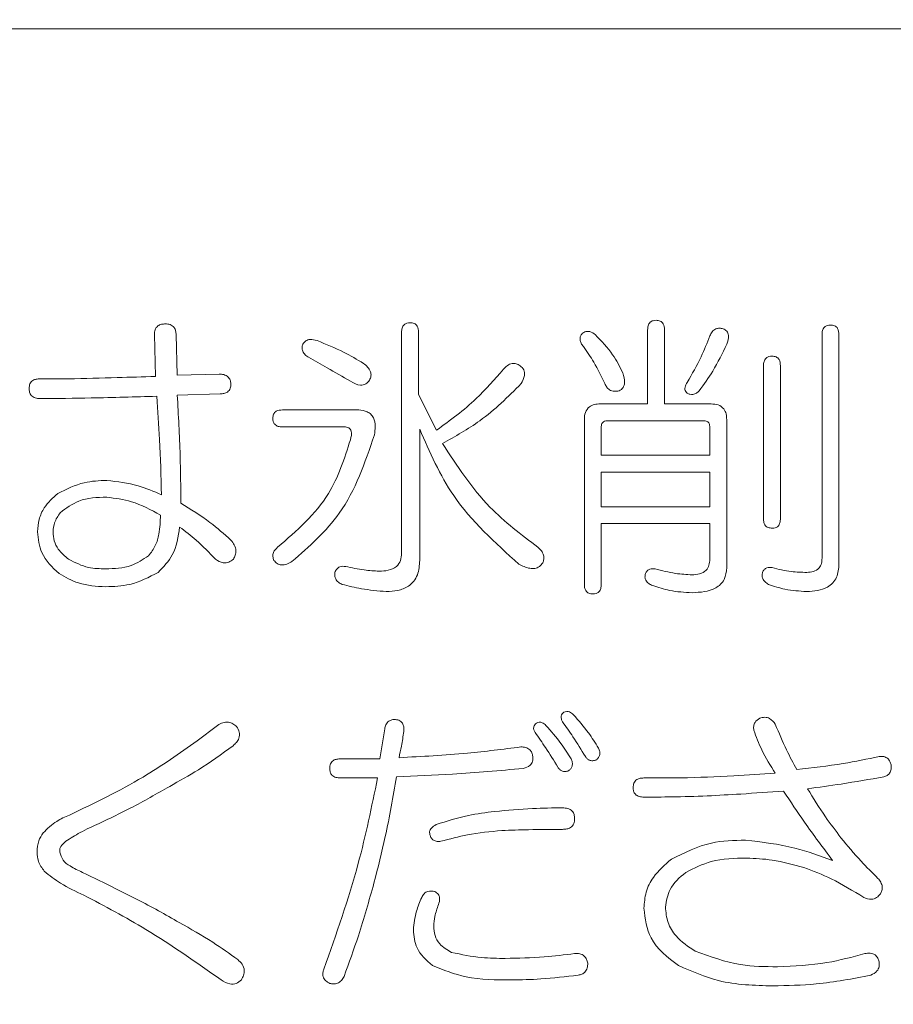
# Model space of a CAD drawing. Units: millimetres. Extents: x 6 to 589, y 9 to 411.
# Drawn here: x 181 to 183, y 172 to 174 of the extents above; entities that cross this region are included whole.
import ezdxf

# ---------------------------------------------------------------- set-up
doc = ezdxf.new("R2010")
doc.units = ezdxf.units.MM
doc.layers.add('SLD-0', color=179, linetype='Continuous')
doc.styles.add('SLDTEXTSTYLE0', font='TXT', dxfattribs={"width": 0.7, "bigfont": 'bigfont'})
doc.dimstyles.new('SLDDIMSTYLE2', dxfattribs={"dimtxt": 3.5, "dimasz": 4, "dimexe": 0, "dimexo": 0.0625, "dimgap": 0.875, "dimtad": 3, "dimlfac": 5, "dimrnd": 1e-09, "dimzin": 12, "dimdsep": 46, "dimtxsty": 'SLDTEXTSTYLE0', "dimblk1": 'OPEN30', "dimblk2": 'OPEN30', "dimsah": 1, "dimcen": 0.09, "dimadec": 0, "dimazin": 3, "dimtfac": 1, "dimtofl": 0, "dimtmove": 0, "dimatfit": 3, "dimldrblk": 'OPEN30', "dimfxl": 1, "dimfrac": 2, "dimtolj": 1, "dimtzin": 12, "dimarcsym": 0})

# ---------------------------------------------------------------- blocks, each defined once
blk = doc.blocks.new('_OPEN30')
at = {"color": 0, "linetype": 'ByBlock', "lineweight": -2}
for p, q in [((-1, 0.267949), (0, 0)), ((0, 0), (-1, -0.267949)), ((0, 0), (-1, 0))]:
    blk.add_line(p, q, dxfattribs=at)
blk = doc.blocks.new('_D_4')
at = {"layer": 'SLD-0'}
for p, q in [((223.4148, 188.4383), (223.4148, 89.6648)), ((152.3148, 109.0277), (152.3148, 89.6648)), ((223.4148, 90.6648), (152.3148, 90.6648))]:
    blk.add_line(p, q, dxfattribs=at)
at = {"layer": 'SLD-0', "xscale": 4, "yscale": 4, "rotation": 180}
blk.add_blockref('_OPEN30', (152.3148, 90.6648, 14.2463), dxfattribs=at)
at = {"layer": 'SLD-0', "xscale": 4, "yscale": 4}
blk.add_blockref('_OPEN30', (223.4148, 90.6648, 14.2463), dxfattribs=at)
at = {"layer": 'SLD-0', "insert": (185.4827, 95.1766), "char_height": 3.5, "attachment_point": 1, "style": 'SLDTEXTSTYLE0'}
blk.add_mtext('355', dxfattribs=at)

msp = doc.modelspace()

# ---------------------------------------------------------------- linework, layer by layer
at = {"color": 7, "linetype": 'Continuous', "lineweight": 15}
for p, q in [((194.1748, 173.9283), (175.0548, 173.9283)), ((180.9111, 173.1527), (180.9084, 173.246)), ((180.9569, 173.246), (180.9595, 173.1554)), ((181.4599, 172.7584), (181.4599, 173.2513)), ((181.4977, 173.2513), (181.4977, 173.1128)), ((182.0088, 173.0915), (182.0088, 173.2566)), ((182.0466, 173.2566), (182.0466, 173.0915)), ((182.3978, 172.7477), (182.3978, 173.246)), ((182.4356, 173.246), (182.4356, 172.7344)), ((182.2672, 172.8357), (182.2672, 173.1767)), ((182.305, 173.1767), (182.305, 172.8357)), ((180.9595, 173.1554), (181.0528, 173.1581)), ((180.6531, 173.1474), (180.7171, 173.1474)), ((181.0555, 173.114), (180.9595, 173.1113)), ((181.4977, 173.1128), (181.5377, 173.0328)), ((181.9027, 173.0915), (182.0088, 173.0915)), ((182.0466, 173.0915), (182.1505, 173.0915)), ((181.194, 173.0781), (181.3645, 173.0781)), ((181.8676, 172.6891), (181.8676, 173.0568)), ((182.1345, 173.0537), (181.9187, 173.0537)), ((182.1851, 173.0568), (182.1851, 172.7264)), ((181.3325, 173.0403), (181.194, 173.0403)), ((181.5004, 173.0355), (181.5004, 172.7424)), ((181.9054, 173.0408), (181.9054, 172.9769)), ((182.1474, 172.9769), (182.1474, 173.0408)), ((181.9054, 172.9769), (182.1474, 172.9769)), ((182.1474, 172.9391), (181.9054, 172.9391)), ((181.9054, 172.9391), (181.9054, 172.8623)), ((182.1474, 172.8623), (182.1474, 172.9391)), ((181.9054, 172.8623), (182.1474, 172.8623)), ((182.1474, 172.8245), (181.9054, 172.8245)), ((181.9054, 172.8245), (181.9054, 172.6891)), ((182.1474, 172.7451), (182.1474, 172.8245)), ((181.0039, 172.3399), (181.0492, 172.3746)), ((181.4116, 172.3), (181.4222, 172.3666)), ((181.3237, 172.3), (181.4116, 172.3)), ((181.4063, 172.2573), (181.3237, 172.2573)), ((182.0004, 172.2573), (182.083, 172.2573))]:
    msp.add_line(p, q, dxfattribs=at)
for points, knots in [([(180.9084, 173.246), (180.9087, 173.2497), (180.9091, 173.257), (180.9153, 173.2659), (180.9243, 173.2695), (180.93, 173.2698), (180.9329, 173.27)], [0, 0, 0, 0, 0.28065, 0.558637, 0.778879, 1, 1, 1, 1]), ([(180.9329, 173.27), (180.9365, 173.2698), (180.9438, 173.2694), (180.9527, 173.2633), (180.9565, 173.2545), (180.9567, 173.2488), (180.9569, 173.246)], [0, 0, 0, 0, 0.280778, 0.558976, 0.778987, 1, 1, 1, 1]), ([(181.4599, 173.2513), (181.4601, 173.2544), (181.4603, 173.2605), (181.4647, 173.2683), (181.4718, 173.2723), (181.4767, 173.2725), (181.4791, 173.2726)], [0, 0, 0, 0, 0.281019, 0.559578, 0.779161, 1, 1, 1, 1]), ([(181.4791, 173.2726), (181.4822, 173.2724), (181.4883, 173.2721), (181.4969, 173.2642), (181.4974, 173.2562), (181.4977, 173.2513)], [0, 0, 0, 0, 0.281258, 0.560117, 1, 1, 1, 1]), ([(182.0088, 173.2566), (182.0089, 173.2597), (182.0092, 173.2658), (182.0135, 173.2737), (182.0207, 173.2776), (182.0255, 173.2779), (182.0279, 173.278)], [0, 0, 0, 0, 0.281019, 0.559578, 0.779161, 1, 1, 1, 1]), ([(182.0279, 173.278), (182.031, 173.2778), (182.0371, 173.2774), (182.0458, 173.2695), (182.0463, 173.2615), (182.0466, 173.2566)], [0, 0, 0, 0, 0.281258, 0.560117, 1, 1, 1, 1]), ([(182.3978, 173.246), (182.3979, 173.2491), (182.3982, 173.2552), (182.4025, 173.263), (182.4097, 173.267), (182.4145, 173.2672), (182.4169, 173.2673)], [0, 0, 0, 0, 0.281019, 0.559578, 0.779161, 1, 1, 1, 1]), ([(182.4169, 173.2673), (182.42, 173.2671), (182.4261, 173.2668), (182.4348, 173.2588), (182.4353, 173.2509), (182.4356, 173.246)], [0, 0, 0, 0, 0.281258, 0.560117, 1, 1, 1, 1]), ([(181.8654, 173.2193), (181.8636, 173.2218), (181.86, 173.2266), (181.8575, 173.2348), (181.8587, 173.2428), (181.8614, 173.2467), (181.8628, 173.2487)], [0, 0, 0, 0, 0.280185, 0.559876, 0.779465, 1, 1, 1, 1]), ([(181.8628, 173.2487), (181.8653, 173.2503), (181.8704, 173.2537), (181.8818, 173.2534), (181.8882, 173.2488), (181.8921, 173.246)], [0, 0, 0, 0, 0.280097, 0.560833, 1, 1, 1, 1]), ([(181.8921, 173.246), (181.9059, 173.2317), (181.9305, 173.2063), (181.9464, 173.1746), (181.9533, 173.1607)], [0, 0, 0, 0, 0.559855, 1, 1, 1, 1]), ([(182.0972, 173.1394), (182.1079, 173.1582), (182.1271, 173.1918), (182.1415, 173.2276), (182.1478, 173.2433)], [0, 0, 0, 0, 0.559928, 1, 1, 1, 1]), ([(182.1478, 173.2433), (182.1493, 173.2465), (182.1521, 173.2529), (182.16, 173.2594), (182.1691, 173.2608), (182.1745, 173.2598), (182.1772, 173.2593)], [0, 0, 0, 0, 0.280311, 0.559228, 0.779273, 1, 1, 1, 1]), ([(182.1772, 173.2593), (182.1801, 173.2577), (182.1846, 173.2552), (182.188, 173.2492), (182.1902, 173.2393), (182.1874, 173.2312), (182.1851, 173.2247)], [0, 0, 0, 0, 0.249418, 0.375082, 0.500721, 1, 1, 1, 1]), ([(181.2526, 173.1954), (181.2498, 173.1972), (181.2443, 173.2007), (181.2391, 173.2086), (181.2376, 173.2171), (181.2387, 173.2221), (181.2393, 173.2247)], [0, 0, 0, 0, 0.280548, 0.559399, 0.779543, 1, 1, 1, 1]), ([(181.2393, 173.2247), (181.2414, 173.2273), (181.2457, 173.2326), (181.2577, 173.2367), (181.2661, 173.2342), (181.2713, 173.2327)], [0, 0, 0, 0, 0.280377, 0.560264, 1, 1, 1, 1]), ([(181.2713, 173.2327), (181.2913, 173.2245), (181.3271, 173.21), (181.3605, 173.1906), (181.3752, 173.182)], [0, 0, 0, 0, 0.559954, 1, 1, 1, 1]), ([(182.1851, 173.2247), (182.1754, 173.2043), (182.1579, 173.1678), (182.1343, 173.1351), (182.1239, 173.1208)], [0, 0, 0, 0, 0.56004, 1, 1, 1, 1]), ([(181.9134, 173.1367), (181.9056, 173.1529), (181.8918, 173.1817), (181.8735, 173.2078), (181.8654, 173.2193)], [0, 0, 0, 0, 0.559947, 1, 1, 1, 1]), ([(181.3459, 173.1421), (181.3285, 173.1521), (181.2975, 173.17), (181.2663, 173.1876), (181.2526, 173.1954)], [0, 0, 0, 0, 0.56, 1, 1, 1, 1]), ([(181.3752, 173.182), (181.3783, 173.1794), (181.3846, 173.1742), (181.3909, 173.1645), (181.3925, 173.1536), (181.3898, 173.1477), (181.3885, 173.1447)], [0, 0, 0, 0, 0.281107, 0.56113, 0.780378, 1, 1, 1, 1]), ([(181.6869, 173.1687), (181.6897, 173.1716), (181.6952, 173.1773), (181.7055, 173.1823), (181.7162, 173.1817), (181.7215, 173.1784), (181.7242, 173.1767)], [0, 0, 0, 0, 0.280668, 0.559905, 0.779432, 1, 1, 1, 1]), ([(181.7242, 173.1767), (181.7274, 173.1739), (181.7338, 173.1682), (181.7351, 173.1521), (181.73, 173.1426), (181.7269, 173.1367)], [0, 0, 0, 0, 0.279591, 0.558931, 1, 1, 1, 1]), ([(182.2672, 173.1767), (182.2674, 173.1798), (182.2676, 173.1859), (182.272, 173.1937), (182.2791, 173.1977), (182.284, 173.1979), (182.2864, 173.198)], [0, 0, 0, 0, 0.281019, 0.559578, 0.779161, 1, 1, 1, 1]), ([(182.2864, 173.198), (182.2895, 173.1978), (182.2956, 173.1975), (182.3042, 173.1896), (182.3047, 173.1816), (182.305, 173.1767)], [0, 0, 0, 0, 0.281258, 0.560117, 1, 1, 1, 1]), ([(181.0528, 173.1581), (181.0564, 173.1579), (181.0635, 173.1576), (181.0726, 173.1528), (181.0779, 173.145), (181.0789, 173.1395), (181.0794, 173.1367)], [0, 0, 0, 0, 0.280617, 0.559547, 0.77947, 1, 1, 1, 1]), ([(181.5377, 173.0328), (181.5684, 173.0552), (181.6232, 173.095), (181.6674, 173.1462), (181.6869, 173.1687)], [0, 0, 0, 0, 0.560083, 1, 1, 1, 1]), ([(181.9533, 173.1607), (181.9555, 173.1534), (181.9588, 173.1424), (181.9555, 173.1291), (181.9504, 173.1233), (181.947, 173.1216), (181.9454, 173.1208)], [0, 0, 0, 0, 0.500134, 0.748934, 0.87454, 1, 1, 1, 1]), ([(180.6292, 173.1261), (180.6294, 173.1296), (180.6298, 173.1365), (180.6366, 173.1442), (180.645, 173.1471), (180.6504, 173.1473), (180.6531, 173.1474)], [0, 0, 0, 0, 0.280427, 0.558373, 0.778906, 1, 1, 1, 1]), ([(180.7171, 173.1474), (180.7533, 173.1483), (180.818, 173.1499), (180.8826, 173.1519), (180.9111, 173.1527)], [0, 0, 0, 0, 0.56, 1, 1, 1, 1]), ([(181.0794, 173.1367), (181.0792, 173.1332), (181.0788, 173.1261), (181.0725, 173.1177), (181.0638, 173.1143), (181.0582, 173.1141), (181.0555, 173.114)], [0, 0, 0, 0, 0.280688, 0.558789, 0.778842, 1, 1, 1, 1]), ([(181.3885, 173.1447), (181.386, 173.1415), (181.3822, 173.1365), (181.3745, 173.1336), (181.3622, 173.1327), (181.3531, 173.1379), (181.3459, 173.1421)], [0, 0, 0, 0, 0.249652, 0.375341, 0.501099, 1, 1, 1, 1]), ([(181.7269, 173.1367), (181.6974, 173.1075), (181.6446, 173.0551), (181.5797, 173.0193), (181.551, 173.0035)], [0, 0, 0, 0, 0.559337, 1, 1, 1, 1]), ([(181.9454, 173.1208), (181.9417, 173.1201), (181.9343, 173.1189), (181.924, 173.122), (181.9169, 173.1287), (181.9146, 173.1341), (181.9134, 173.1367)], [0, 0, 0, 0, 0.28072, 0.559512, 0.779426, 1, 1, 1, 1]), ([(182.0972, 173.1154), (182.096, 173.1166), (182.0935, 173.1189), (182.0916, 173.1237), (182.0922, 173.1311), (182.0952, 173.136), (182.0972, 173.1394)], [0, 0, 0, 0, 0.18754, 0.373447, 0.560674, 1, 1, 1, 1]), ([(180.6531, 173.1033), (180.6496, 173.1035), (180.6425, 173.1038), (180.6336, 173.1093), (180.6296, 173.1177), (180.6293, 173.1233), (180.6292, 173.1261)], [0, 0, 0, 0, 0.281001, 0.559385, 0.779074, 1, 1, 1, 1]), ([(180.9595, 173.1113), (180.9621, 173.0663), (180.9666, 172.9861), (180.9673, 172.9057), (180.9675, 172.8703)], [0, 0, 0, 0, 0.559998, 1, 1, 1, 1]), ([(182.1239, 173.1208), (182.1218, 173.1189), (182.1177, 173.1151), (182.1104, 173.1122), (182.1031, 173.1125), (182.0992, 173.1145), (182.0972, 173.1154)], [0, 0, 0, 0, 0.280165, 0.55988, 0.779509, 1, 1, 1, 1]), ([(180.9137, 173.1086), (180.8651, 173.1072), (180.7783, 173.1046), (180.6914, 173.1037), (180.6531, 173.1033)], [0, 0, 0, 0, 0.560003, 1, 1, 1, 1]), ([(180.9244, 172.889), (180.9233, 172.93), (180.9213, 173.0033), (180.916, 173.0764), (180.9137, 173.1086)], [0, 0, 0, 0, 0.559999, 1, 1, 1, 1]), ([(181.8676, 173.0568), (181.8679, 173.0621), (181.8684, 173.0727), (181.8774, 173.0856), (181.8903, 173.0909), (181.8986, 173.0913), (181.9027, 173.0915)], [0, 0, 0, 0, 0.280749, 0.558973, 0.779174, 1, 1, 1, 1]), ([(182.1505, 173.0915), (182.1558, 173.0912), (182.1663, 173.0906), (182.1791, 173.0819), (182.1846, 173.0692), (182.185, 173.0609), (182.1851, 173.0568)], [0, 0, 0, 0, 0.280665, 0.558913, 0.779087, 1, 1, 1, 1]), ([(181.1727, 173.0595), (181.1729, 173.0625), (181.1733, 173.0686), (181.1811, 173.0773), (181.1891, 173.0778), (181.194, 173.0781)], [0, 0, 0, 0, 0.281319, 0.559726, 1, 1, 1, 1]), ([(181.3645, 173.0781), (181.371, 173.0773), (181.3808, 173.076), (181.3919, 173.0688), (181.3994, 173.0579), (181.4023, 173.0414), (181.4002, 173.0286), (181.3992, 173.0222)], [0, 0, 0, 0, 0.249658, 0.374884, 0.500169, 0.749371, 1, 1, 1, 1]), ([(181.194, 173.0403), (181.1909, 173.0405), (181.1848, 173.0408), (181.1769, 173.045), (181.1731, 173.0523), (181.1728, 173.0571), (181.1727, 173.0595)], [0, 0, 0, 0, 0.28106, 0.559769, 0.779452, 1, 1, 1, 1]), ([(181.9187, 173.0537), (181.9167, 173.0536), (181.9128, 173.0534), (181.9078, 173.0503), (181.9056, 173.0455), (181.9055, 173.0424), (181.9054, 173.0408)], [0, 0, 0, 0, 0.2803, 0.559202, 0.779006, 1, 1, 1, 1]), ([(182.1474, 173.0408), (182.1472, 173.0428), (182.147, 173.0467), (182.1439, 173.0515), (182.1391, 173.0534), (182.136, 173.0536), (182.1345, 173.0537)], [0, 0, 0, 0, 0.280355, 0.55874, 0.77924, 1, 1, 1, 1]), ([(181.3459, 173.0115), (181.3475, 173.018), (181.3495, 173.0261), (181.3458, 173.0352), (181.3408, 173.0397), (181.3358, 173.0401), (181.3325, 173.0403)], [0, 0, 0, 0, 0.498972, 0.624493, 0.750137, 1, 1, 1, 1]), ([(181.7215, 172.7344), (181.6685, 172.7821), (181.5734, 172.8673), (181.5228, 172.984), (181.5004, 173.0355)], [0, 0, 0, 0, 0.558645, 1, 1, 1, 1]), ([(181.1833, 172.7717), (181.2259, 172.8086), (181.3018, 172.8745), (181.3324, 172.9697), (181.3459, 173.0115)], [0, 0, 0, 0, 0.560052, 1, 1, 1, 1]), ([(181.3992, 173.0222), (181.3782, 172.9605), (181.3407, 172.8502), (181.2537, 172.7735), (181.2153, 172.7398)], [0, 0, 0, 0, 0.559058, 1, 1, 1, 1]), ([(181.551, 173.0035), (181.5836, 172.9535), (181.6418, 172.8641), (181.7268, 172.8), (181.7642, 172.7717)], [0, 0, 0, 0, 0.559684, 1, 1, 1, 1]), ([(180.6931, 172.8916), (180.7124, 172.9013), (180.7469, 172.9187), (180.7854, 172.9203), (180.8023, 172.9209)], [0, 0, 0, 0, 0.55909, 1, 1, 1, 1]), ([(180.8023, 172.9209), (180.826, 172.9181), (180.8682, 172.9131), (180.9072, 172.8964), (180.9244, 172.889)], [0, 0, 0, 0, 0.559258, 1, 1, 1, 1]), ([(180.6478, 172.8064), (180.6485, 172.8157), (180.65, 172.8344), (180.664, 172.8656), (180.6821, 172.8818), (180.6931, 172.8916)], [0, 0, 0, 0, 0.280264, 0.560494, 1, 1, 1, 1]), ([(180.8023, 172.8836), (180.7808, 172.883), (180.7424, 172.8818), (180.7118, 172.859), (180.6984, 172.849)], [0, 0, 0, 0, 0.561495, 1, 1, 1, 1]), ([(180.9222, 172.8437), (180.9011, 172.8551), (180.8634, 172.8755), (180.821, 172.8811), (180.8023, 172.8836)], [0, 0, 0, 0, 0.560709, 1, 1, 1, 1]), ([(180.9675, 172.8703), (180.9897, 172.8566), (181.0293, 172.8321), (181.0641, 172.8013), (181.0794, 172.7877)], [0, 0, 0, 0, 0.560134, 1, 1, 1, 1]), ([(180.6984, 172.849), (180.6935, 172.8417), (180.6848, 172.8287), (180.6832, 172.8132), (180.6824, 172.8064)], [0, 0, 0, 0, 0.560227, 1, 1, 1, 1]), ([(180.8956, 172.7531), (180.9011, 172.7603), (180.9122, 172.7747), (180.9207, 172.8063), (180.9216, 172.8295), (180.9222, 172.8437)], [0, 0, 0, 0, 0.279394, 0.55953, 1, 1, 1, 1]), ([(182.2864, 172.8144), (182.2833, 172.8146), (182.2771, 172.815), (182.2701, 172.8209), (182.2676, 172.8285), (182.2674, 172.8333), (182.2672, 172.8357)], [0, 0, 0, 0, 0.280321, 0.558257, 0.778854, 1, 1, 1, 1]), ([(182.305, 172.8357), (182.3049, 172.8327), (182.3046, 172.8266), (182.3007, 172.8187), (182.2935, 172.8148), (182.2888, 172.8145), (182.2864, 172.8144)], [0, 0, 0, 0, 0.280881, 0.559839, 0.779622, 1, 1, 1, 1]), ([(180.6958, 172.7131), (180.6806, 172.7275), (180.6535, 172.7533), (180.6495, 172.7901), (180.6478, 172.8064)], [0, 0, 0, 0, 0.559458, 1, 1, 1, 1]), ([(180.6824, 172.8064), (180.683, 172.7995), (180.684, 172.7858), (180.695, 172.7632), (180.7087, 172.752), (180.7171, 172.7451)], [0, 0, 0, 0, 0.280352, 0.56054, 1, 1, 1, 1]), ([(180.9649, 172.817), (180.9616, 172.7952), (180.9559, 172.7562), (180.9288, 172.7281), (180.9169, 172.7158)], [0, 0, 0, 0, 0.561184, 1, 1, 1, 1]), ([(181.0448, 172.7451), (181.0308, 172.7596), (181.0059, 172.7855), (180.9774, 172.8074), (180.9649, 172.817)], [0, 0, 0, 0, 0.560073, 1, 1, 1, 1]), ([(181.0794, 172.7877), (181.0821, 172.7843), (181.0875, 172.7774), (181.091, 172.7655), (181.0896, 172.7541), (181.0864, 172.7481), (181.0848, 172.7451)], [0, 0, 0, 0, 0.280411, 0.559928, 0.779856, 1, 1, 1, 1]), ([(181.1753, 172.7424), (181.1742, 172.7453), (181.1719, 172.7511), (181.174, 172.7627), (181.1798, 172.7683), (181.1833, 172.7717)], [0, 0, 0, 0, 0.280438, 0.561231, 1, 1, 1, 1]), ([(181.7642, 172.7717), (181.7668, 172.7692), (181.7722, 172.7642), (181.7769, 172.7549), (181.7777, 172.7453), (181.7758, 172.7398), (181.7748, 172.7371)], [0, 0, 0, 0, 0.280464, 0.559896, 0.779759, 1, 1, 1, 1]), ([(180.7171, 172.7451), (180.7316, 172.7377), (180.7577, 172.7246), (180.7868, 172.724), (180.7997, 172.7238)], [0, 0, 0, 0, 0.558411, 1, 1, 1, 1]), ([(180.7997, 172.7238), (180.8192, 172.7244), (180.8541, 172.7255), (180.8829, 172.7447), (180.8956, 172.7531)], [0, 0, 0, 0, 0.561054, 1, 1, 1, 1]), ([(181.0848, 172.7451), (181.0815, 172.7426), (181.0748, 172.7377), (181.0595, 172.736), (181.0504, 172.7416), (181.0448, 172.7451)], [0, 0, 0, 0, 0.281175, 0.561102, 1, 1, 1, 1]), ([(181.2153, 172.7398), (181.2116, 172.7377), (181.2043, 172.7337), (181.1926, 172.7315), (181.1818, 172.7347), (181.1775, 172.7399), (181.1753, 172.7424)], [0, 0, 0, 0, 0.280841, 0.560477, 0.779918, 1, 1, 1, 1]), ([(181.4098, 172.7184), (181.4166, 172.7187), (181.4302, 172.7193), (181.4485, 172.7269), (181.4588, 172.7422), (181.4596, 172.753), (181.4599, 172.7584)], [0, 0, 0, 0, 0.281046, 0.560407, 0.779642, 1, 1, 1, 1]), ([(181.5004, 172.7424), (181.4997, 172.7314), (181.4984, 172.7095), (181.4783, 172.684), (181.4514, 172.6744), (181.4344, 172.6736), (181.4258, 172.6731)], [0, 0, 0, 0, 0.280515, 0.5583, 0.778775, 1, 1, 1, 1]), ([(182.1079, 172.7104), (182.1135, 172.7107), (182.1247, 172.7112), (182.1393, 172.7187), (182.1466, 172.7318), (182.1471, 172.7407), (182.1474, 172.7451)], [0, 0, 0, 0, 0.280896, 0.559642, 0.779276, 1, 1, 1, 1]), ([(182.3637, 172.7158), (182.3687, 172.716), (182.3787, 172.7165), (182.3914, 172.724), (182.3972, 172.7359), (182.3976, 172.7438), (182.3978, 172.7477)], [0, 0, 0, 0, 0.280748, 0.559058, 0.779304, 1, 1, 1, 1]), ([(180.9169, 172.7158), (180.8963, 172.705), (180.8594, 172.6858), (180.818, 172.6844), (180.7997, 172.6838)], [0, 0, 0, 0, 0.558752, 1, 1, 1, 1]), ([(181.3272, 172.6891), (181.3244, 172.6905), (181.3187, 172.6933), (181.3129, 172.7003), (181.3106, 172.7083), (181.311, 172.7133), (181.3112, 172.7158)], [0, 0, 0, 0, 0.280269, 0.559704, 0.779551, 1, 1, 1, 1]), ([(181.3112, 172.7158), (181.3123, 172.7184), (181.3145, 172.7237), (181.3233, 172.7299), (181.3307, 172.7294), (181.3352, 172.7291)], [0, 0, 0, 0, 0.280702, 0.561406, 1, 1, 1, 1]), ([(181.3352, 172.7291), (181.349, 172.7261), (181.3736, 172.7207), (181.3988, 172.7191), (181.4098, 172.7184)], [0, 0, 0, 0, 0.560133, 1, 1, 1, 1]), ([(181.7748, 172.7371), (181.7725, 172.7341), (181.7679, 172.7282), (181.7571, 172.724), (181.7407, 172.7247), (181.7294, 172.7304), (181.7215, 172.7344)], [0, 0, 0, 0, 0.186785, 0.373132, 0.560132, 1, 1, 1, 1]), ([(182.004, 172.7131), (182.0051, 172.7153), (182.0073, 172.7197), (182.015, 172.7247), (182.0214, 172.7241), (182.0253, 172.7238)], [0, 0, 0, 0, 0.280703, 0.560462, 1, 1, 1, 1]), ([(182.0253, 172.7238), (182.0405, 172.7198), (182.0676, 172.7127), (182.0956, 172.7111), (182.1079, 172.7104)], [0, 0, 0, 0, 0.560118, 1, 1, 1, 1]), ([(182.1851, 172.7264), (182.1843, 172.7173), (182.1829, 172.7035), (182.1719, 172.6887), (182.1497, 172.6728), (182.1264, 172.6715), (182.1079, 172.6705)], [0, 0, 0, 0, 0.249834, 0.375411, 0.501147, 1, 1, 1, 1]), ([(182.2784, 172.6891), (182.2758, 172.6908), (182.2706, 172.694), (182.2653, 172.7009), (182.2633, 172.7087), (182.2645, 172.7134), (182.2651, 172.7158)], [0, 0, 0, 0, 0.280807, 0.56019, 0.779906, 1, 1, 1, 1]), ([(182.2651, 172.7158), (182.2662, 172.718), (182.2684, 172.7224), (182.2761, 172.7274), (182.2825, 172.7268), (182.2864, 172.7264)], [0, 0, 0, 0, 0.280703, 0.560462, 1, 1, 1, 1]), ([(182.2864, 172.7264), (182.3006, 172.7229), (182.326, 172.7166), (182.3522, 172.716), (182.3637, 172.7158)], [0, 0, 0, 0, 0.559822, 1, 1, 1, 1]), ([(182.4356, 172.7344), (182.4349, 172.7242), (182.4334, 172.7038), (182.4065, 172.6756), (182.3799, 172.6741), (182.3637, 172.6731)], [0, 0, 0, 0, 0.281118, 0.559732, 1, 1, 1, 1]), ([(180.7997, 172.6838), (180.779, 172.6849), (180.742, 172.687), (180.7099, 172.7051), (180.6958, 172.7131)], [0, 0, 0, 0, 0.560041, 1, 1, 1, 1]), ([(182.02, 172.6865), (182.0169, 172.6878), (182.0109, 172.6903), (182.0044, 172.6971), (182.0023, 172.7056), (182.0034, 172.7106), (182.004, 172.7131)], [0, 0, 0, 0, 0.280871, 0.560286, 0.779466, 1, 1, 1, 1]), ([(181.4258, 172.6731), (181.4072, 172.6747), (181.3739, 172.6774), (181.3415, 172.6856), (181.3272, 172.6891)], [0, 0, 0, 0, 0.559961, 1, 1, 1, 1]), ([(181.8867, 172.6678), (181.8836, 172.668), (181.8775, 172.6685), (181.8705, 172.6743), (181.8679, 172.6819), (181.8677, 172.6867), (181.8676, 172.6891)], [0, 0, 0, 0, 0.280321, 0.558257, 0.778854, 1, 1, 1, 1]), ([(181.9054, 172.6891), (181.9052, 172.6861), (181.9049, 172.6801), (181.901, 172.6721), (181.8939, 172.6683), (181.8891, 172.668), (181.8867, 172.6678)], [0, 0, 0, 0, 0.280881, 0.559839, 0.779622, 1, 1, 1, 1]), ([(182.1079, 172.6705), (182.0911, 172.6714), (182.061, 172.6729), (182.0325, 172.6823), (182.02, 172.6865)], [0, 0, 0, 0, 0.559883, 1, 1, 1, 1]), ([(182.3637, 172.6731), (182.3473, 172.6741), (182.3182, 172.6758), (182.2906, 172.685), (182.2784, 172.6891)], [0, 0, 0, 0, 0.559841, 1, 1, 1, 1]), ([(181.4222, 172.3666), (181.4228, 172.3699), (181.424, 172.3765), (181.4302, 172.3841), (181.4383, 172.3876), (181.4436, 172.3878), (181.4462, 172.3879)], [0, 0, 0, 0, 0.280481, 0.559199, 0.779358, 1, 1, 1, 1]), ([(181.4462, 172.3879), (181.4497, 172.3872), (181.4565, 172.3859), (181.4635, 172.3782), (181.4654, 172.3694), (181.4651, 172.364), (181.4649, 172.3612)], [0, 0, 0, 0, 0.280211, 0.558278, 0.77896, 1, 1, 1, 1]), ([(181.8192, 172.3826), (181.8182, 172.3845), (181.816, 172.3885), (181.8154, 172.395), (181.8179, 172.4004), (181.8206, 172.4027), (181.8219, 172.4039)], [0, 0, 0, 0, 0.280262, 0.559618, 0.779393, 1, 1, 1, 1]), ([(181.8219, 172.4039), (181.824, 172.4047), (181.8282, 172.4063), (181.8363, 172.4047), (181.8406, 172.4009), (181.8432, 172.3985)], [0, 0, 0, 0, 0.279989, 0.560461, 1, 1, 1, 1]), ([(181.8432, 172.3985), (181.8548, 172.3855), (181.8754, 172.3621), (181.8919, 172.3356), (181.8992, 172.3239)], [0, 0, 0, 0, 0.55981, 1, 1, 1, 1]), ([(182.2455, 172.3639), (182.2453, 172.3669), (182.2448, 172.3729), (182.2482, 172.3835), (182.2548, 172.3879), (182.2589, 172.3906)], [0, 0, 0, 0, 0.281195, 0.562167, 1, 1, 1, 1]), ([(182.2589, 172.3906), (182.2625, 172.3916), (182.2699, 172.3938), (182.2838, 172.3901), (182.2898, 172.3821), (182.2935, 172.3772)], [0, 0, 0, 0, 0.280898, 0.560439, 1, 1, 1, 1]), ([(181.0492, 172.3746), (181.053, 172.3768), (181.0606, 172.3813), (181.0732, 172.3826), (181.0841, 172.3789), (181.0893, 172.3742), (181.0919, 172.3719)], [0, 0, 0, 0, 0.280446, 0.559508, 0.779521, 1, 1, 1, 1]), ([(181.0919, 172.3719), (181.0942, 172.3679), (181.0988, 172.36), (181.0983, 172.3465), (181.092, 172.3363), (181.0866, 172.3316), (181.0839, 172.3293)], [0, 0, 0, 0, 0.280489, 0.558674, 0.779062, 1, 1, 1, 1]), ([(181.758, 172.3586), (181.7569, 172.3606), (181.7547, 172.3645), (181.7541, 172.371), (181.7566, 172.3764), (181.7593, 172.3787), (181.7606, 172.3799)], [0, 0, 0, 0, 0.280262, 0.559618, 0.779393, 1, 1, 1, 1]), ([(181.7606, 172.3799), (181.7627, 172.3807), (181.7669, 172.3823), (181.775, 172.3807), (181.7793, 172.3769), (181.7819, 172.3746)], [0, 0, 0, 0, 0.279989, 0.560461, 1, 1, 1, 1]), ([(181.7819, 172.3746), (181.7935, 172.3615), (181.8141, 172.3381), (181.8306, 172.3116), (181.8379, 172.3)], [0, 0, 0, 0, 0.55981, 1, 1, 1, 1]), ([(181.8699, 172.3053), (181.8608, 172.32), (181.8447, 172.3462), (181.827, 172.3715), (181.8192, 172.3826)], [0, 0, 0, 0, 0.559985, 1, 1, 1, 1]), ([(182.2935, 172.3772), (182.3016, 172.3579), (182.3161, 172.3235), (182.3337, 172.2905), (182.3415, 172.276)], [0, 0, 0, 0, 0.559999, 1, 1, 1, 1]), ([(181.4649, 172.3612), (181.4633, 172.3502), (181.4604, 172.3306), (181.4561, 172.3112), (181.4542, 172.3026)], [0, 0, 0, 0, 0.560022, 1, 1, 1, 1]), ([(181.8086, 172.2813), (181.7996, 172.296), (181.7834, 172.3223), (181.7657, 172.3475), (181.758, 172.3586)], [0, 0, 0, 0, 0.559985, 1, 1, 1, 1]), ([(182.2935, 172.268), (182.2828, 172.285), (182.2637, 172.3155), (182.2511, 172.3491), (182.2455, 172.3639)], [0, 0, 0, 0, 0.560101, 1, 1, 1, 1]), ([(180.7189, 172.1747), (180.7746, 172.2013), (180.8741, 172.2488), (180.9643, 172.3121), (181.0039, 172.3399)], [0, 0, 0, 0, 0.560014, 1, 1, 1, 1]), ([(181.0839, 172.3293), (181.0585, 172.3107), (181.0133, 172.2777), (180.9642, 172.2506), (180.9427, 172.2387)], [0, 0, 0, 0, 0.560064, 1, 1, 1, 1]), ([(181.4542, 172.3026), (181.5051, 172.3053), (181.596, 172.3101), (181.6863, 172.3216), (181.726, 172.3266)], [0, 0, 0, 0, 0.560018, 1, 1, 1, 1]), ([(181.726, 172.3266), (181.7296, 172.3265), (181.7367, 172.3261), (181.7458, 172.3213), (181.7511, 172.3136), (181.7521, 172.3081), (181.7526, 172.3053)], [0, 0, 0, 0, 0.280617, 0.559547, 0.77947, 1, 1, 1, 1]), ([(181.8992, 172.3239), (181.9003, 172.3214), (181.9025, 172.3162), (181.9021, 172.3082), (181.8988, 172.3017), (181.8955, 172.2988), (181.8938, 172.2973)], [0, 0, 0, 0, 0.280086, 0.559702, 0.779347, 1, 1, 1, 1]), ([(181.2997, 172.2786), (181.2999, 172.2821), (181.3003, 172.2891), (181.3071, 172.2968), (181.3156, 172.2997), (181.321, 172.2999), (181.3237, 172.3)], [0, 0, 0, 0, 0.280427, 0.558373, 0.778906, 1, 1, 1, 1]), ([(181.7526, 172.3053), (181.7528, 172.3017), (181.7532, 172.2945), (181.7458, 172.283), (181.7368, 172.2803), (181.7313, 172.2786)], [0, 0, 0, 0, 0.280831, 0.560431, 1, 1, 1, 1]), ([(181.8379, 172.3), (181.839, 172.2974), (181.8412, 172.2923), (181.8409, 172.2842), (181.8375, 172.2777), (181.8342, 172.2748), (181.8326, 172.2733)], [0, 0, 0, 0, 0.280086, 0.559702, 0.779347, 1, 1, 1, 1]), ([(181.8938, 172.2973), (181.8913, 172.2966), (181.8863, 172.2953), (181.8789, 172.2963), (181.8734, 172.3003), (181.871, 172.3036), (181.8699, 172.3053)], [0, 0, 0, 0, 0.280143, 0.559608, 0.779435, 1, 1, 1, 1]), ([(182.3415, 172.276), (182.376, 172.2799), (182.4378, 172.2869), (182.4986, 172.2997), (182.5253, 172.3053)], [0, 0, 0, 0, 0.560003, 1, 1, 1, 1]), ([(182.5253, 172.3053), (182.5287, 172.3055), (182.5355, 172.3059), (182.5444, 172.3016), (182.5496, 172.2943), (182.5512, 172.2892), (182.5519, 172.2866)], [0, 0, 0, 0, 0.28031, 0.558971, 0.779169, 1, 1, 1, 1]), ([(181.3237, 172.2573), (181.3202, 172.2575), (181.3134, 172.2579), (181.3045, 172.2625), (181.3002, 172.2706), (181.2998, 172.2759), (181.2997, 172.2786)], [0, 0, 0, 0, 0.28084, 0.559511, 0.77911, 1, 1, 1, 1]), ([(181.7313, 172.2786), (181.6787, 172.2738), (181.5847, 172.2653), (181.4904, 172.2616), (181.4489, 172.26)], [0, 0, 0, 0, 0.560008, 1, 1, 1, 1]), ([(181.8326, 172.2733), (181.8301, 172.2726), (181.8251, 172.2713), (181.8176, 172.2724), (181.8121, 172.2763), (181.8097, 172.2796), (181.8086, 172.2813)], [0, 0, 0, 0, 0.280143, 0.559608, 0.779435, 1, 1, 1, 1]), ([(182.5519, 172.2866), (182.5522, 172.2834), (182.5527, 172.277), (182.5494, 172.2683), (182.5432, 172.2625), (182.5384, 172.2608), (182.536, 172.26)], [0, 0, 0, 0, 0.280684, 0.559663, 0.779519, 1, 1, 1, 1]), ([(181.2864, 171.831), (181.3141, 171.9091), (181.3636, 172.0486), (181.3932, 172.1935), (181.4063, 172.2573)], [0, 0, 0, 0, 0.559953, 1, 1, 1, 1]), ([(181.4489, 172.26), (181.441, 172.2154), (181.427, 172.1357), (181.407, 172.0574), (181.3983, 172.0229)], [0, 0, 0, 0, 0.560014, 1, 1, 1, 1]), ([(181.9764, 172.236), (181.9767, 172.2395), (181.9771, 172.2464), (181.9839, 172.2541), (181.9923, 172.2571), (181.9977, 172.2572), (182.0004, 172.2573)], [0, 0, 0, 0, 0.280427, 0.558373, 0.778906, 1, 1, 1, 1]), ([(182.083, 172.2573), (182.1223, 172.2586), (182.1926, 172.261), (182.2627, 172.2659), (182.2935, 172.268)], [0, 0, 0, 0, 0.559998, 1, 1, 1, 1]), ([(182.536, 172.26), (182.5042, 172.2544), (182.4476, 172.2443), (182.3905, 172.2367), (182.3654, 172.2334)], [0, 0, 0, 0, 0.559988, 1, 1, 1, 1]), ([(180.9427, 172.2387), (180.9139, 172.2222), (180.8624, 172.1928), (180.809, 172.1673), (180.7855, 172.1561)], [0, 0, 0, 0, 0.55998, 1, 1, 1, 1]), ([(182.0004, 172.2147), (181.997, 172.2149), (181.9902, 172.2153), (181.9812, 172.2199), (181.9769, 172.2279), (181.9766, 172.2333), (181.9764, 172.236)], [0, 0, 0, 0, 0.28084, 0.559511, 0.77911, 1, 1, 1, 1]), ([(182.3654, 172.2334), (182.3784, 172.2123), (182.4015, 172.1747), (182.4283, 172.1396), (182.44, 172.1241)], [0, 0, 0, 0, 0.559985, 1, 1, 1, 1]), ([(182.1416, 172.2174), (182.1153, 172.2165), (182.0682, 172.2149), (182.0211, 172.2148), (182.0004, 172.2147)], [0, 0, 0, 0, 0.559994, 1, 1, 1, 1]), ([(182.3121, 172.228), (182.2803, 172.2258), (182.2235, 172.2218), (182.1666, 172.2187), (182.1416, 172.2174)], [0, 0, 0, 0, 0.560002, 1, 1, 1, 1]), ([(182.4214, 172.0735), (182.4001, 172.1017), (182.3621, 172.1521), (182.3274, 172.2048), (182.3121, 172.228)], [0, 0, 0, 0, 0.559938, 1, 1, 1, 1]), ([(181.6674, 172.1827), (181.6957, 172.1853), (181.7462, 172.19), (181.7969, 172.1905), (181.8192, 172.1907)], [0, 0, 0, 0, 0.559989, 1, 1, 1, 1]), ([(181.8192, 172.1907), (181.8231, 172.1905), (181.8307, 172.1902), (181.8406, 172.1848), (181.8454, 172.1758), (181.8457, 172.1698), (181.8459, 172.1667)], [0, 0, 0, 0, 0.281003, 0.559462, 0.779377, 1, 1, 1, 1]), ([(180.6602, 172.1348), (180.6699, 172.1441), (180.6871, 172.1609), (180.7091, 172.1705), (180.7189, 172.1747)], [0, 0, 0, 0, 0.557645, 1, 1, 1, 1]), ([(181.5368, 172.1534), (181.5607, 172.161), (181.6034, 172.1745), (181.6478, 172.1802), (181.6674, 172.1827)], [0, 0, 0, 0, 0.559684, 1, 1, 1, 1]), ([(181.8459, 172.1667), (181.8456, 172.1629), (181.8451, 172.1552), (181.8378, 172.1464), (181.8283, 172.1432), (181.8222, 172.1429), (181.8192, 172.1428)], [0, 0, 0, 0, 0.280278, 0.558136, 0.778732, 1, 1, 1, 1]), ([(180.7855, 172.1561), (180.771, 172.1496), (180.7451, 172.1381), (180.7213, 172.1228), (180.7109, 172.1161)], [0, 0, 0, 0, 0.560598, 1, 1, 1, 1]), ([(181.5235, 172.1294), (181.5228, 172.1323), (181.5214, 172.1379), (181.527, 172.1472), (181.5331, 172.151), (181.5368, 172.1534)], [0, 0, 0, 0, 0.278441, 0.559757, 1, 1, 1, 1]), ([(180.6469, 172.0921), (180.6474, 172.1008), (180.6482, 172.1162), (180.6565, 172.1291), (180.6602, 172.1348)], [0, 0, 0, 0, 0.560205, 1, 1, 1, 1]), ([(181.5475, 172.1161), (181.5446, 172.1159), (181.539, 172.1153), (181.5313, 172.1179), (181.526, 172.1232), (181.5243, 172.1274), (181.5235, 172.1294)], [0, 0, 0, 0, 0.28016, 0.559748, 0.77937, 1, 1, 1, 1]), ([(181.6834, 172.1401), (181.6576, 172.1377), (181.6117, 172.1333), (181.5671, 172.1214), (181.5475, 172.1161)], [0, 0, 0, 0, 0.559993, 1, 1, 1, 1]), ([(181.8192, 172.1428), (181.7939, 172.1426), (181.7486, 172.1424), (181.7033, 172.1408), (181.6834, 172.1401)], [0, 0, 0, 0, 0.560002, 1, 1, 1, 1]), ([(182.44, 172.1241), (182.4546, 172.1064), (182.4806, 172.0748), (182.5098, 172.0461), (182.5226, 172.0335)], [0, 0, 0, 0, 0.560005, 1, 1, 1, 1]), ([(180.7109, 172.1161), (180.7069, 172.1125), (180.7013, 172.1074), (180.6969, 172.0986), (180.6973, 172.0943), (180.6975, 172.0921)], [0, 0, 0, 0, 0.559173, 0.780381, 1, 1, 1, 1]), ([(182.0617, 172.0762), (182.0908, 172.0908), (182.143, 172.117), (182.2012, 172.1182), (182.2269, 172.1188)], [0, 0, 0, 0, 0.558391, 1, 1, 1, 1]), ([(182.2269, 172.1188), (182.2641, 172.1144), (182.3307, 172.1065), (182.3937, 172.0836), (182.4214, 172.0735)], [0, 0, 0, 0, 0.55941, 1, 1, 1, 1]), ([(180.6629, 172.0495), (180.6576, 172.0566), (180.6481, 172.0694), (180.6473, 172.0852), (180.6469, 172.0921)], [0, 0, 0, 0, 0.558697, 1, 1, 1, 1]), ([(180.6975, 172.0921), (180.6994, 172.0857), (180.7033, 172.0727), (180.7234, 172.0584), (180.7388, 172.0512), (180.7482, 172.0468)], [0, 0, 0, 0, 0.276441, 0.55751, 1, 1, 1, 1]), ([(182.2296, 172.0788), (182.2027, 172.0783), (182.155, 172.0775), (182.1124, 172.0562), (182.0937, 172.0468)], [0, 0, 0, 0, 0.560936, 1, 1, 1, 1]), ([(182.3574, 172.0575), (182.334, 172.0641), (182.2921, 172.0758), (182.2487, 172.0779), (182.2296, 172.0788)], [0, 0, 0, 0, 0.56004, 1, 1, 1, 1]), ([(182.0004, 171.9669), (182.0014, 171.9791), (182.0034, 172.0034), (182.0233, 172.0432), (182.0471, 172.0636), (182.0617, 172.0762)], [0, 0, 0, 0, 0.280219, 0.560302, 1, 1, 1, 1]), ([(182.4907, 171.9909), (182.4669, 172.0057), (182.4246, 172.032), (182.378, 172.0497), (182.3574, 172.0575)], [0, 0, 0, 0, 0.560028, 1, 1, 1, 1]), ([(180.7508, 171.9962), (180.7332, 172.0042), (180.7017, 172.0185), (180.6747, 172.04), (180.6629, 172.0495)], [0, 0, 0, 0, 0.560831, 1, 1, 1, 1]), ([(180.7482, 172.0468), (180.773, 172.0348), (180.8138, 172.015), (180.8702, 171.9864), (180.9177, 171.9618), (180.9485, 171.9439), (180.964, 171.9349)], [0, 0, 0, 0, 0.340008, 0.560015, 0.780016, 1, 1, 1, 1]), ([(182.0937, 172.0468), (182.08, 172.0352), (182.0558, 172.0145), (182.0506, 171.9833), (182.0484, 171.9696)], [0, 0, 0, 0, 0.560957, 1, 1, 1, 1]), ([(181.3983, 172.0229), (181.3872, 171.9836), (181.3675, 171.9136), (181.3426, 171.8451), (181.3317, 171.815)], [0, 0, 0, 0, 0.559984, 1, 1, 1, 1]), ([(182.5226, 172.0335), (182.5248, 172.0307), (182.5292, 172.0251), (182.5327, 172.0156), (182.532, 172.0062), (182.5293, 172.0013), (182.528, 171.9989)], [0, 0, 0, 0, 0.280634, 0.560131, 0.780048, 1, 1, 1, 1]), ([(181.0572, 171.8071), (181.0022, 171.8459), (180.904, 171.9154), (180.7976, 171.9715), (180.7508, 171.9962)], [0, 0, 0, 0, 0.559944, 1, 1, 1, 1]), ([(181.4862, 171.919), (181.4878, 171.9329), (181.4907, 171.9577), (181.5005, 171.9808), (181.5048, 171.9909)], [0, 0, 0, 0, 0.559407, 1, 1, 1, 1]), ([(181.5048, 171.9909), (181.5064, 171.9939), (181.5095, 171.9998), (181.5202, 172.0064), (181.5289, 172.005), (181.5342, 172.0042)], [0, 0, 0, 0, 0.281449, 0.561098, 1, 1, 1, 1]), ([(181.5342, 172.0042), (181.5369, 172.0025), (181.5423, 171.9991), (181.5462, 171.9876), (181.5437, 171.9797), (181.5421, 171.9749)], [0, 0, 0, 0, 0.279718, 0.55926, 1, 1, 1, 1]), ([(182.528, 171.9989), (182.5254, 171.9959), (182.5204, 171.9898), (182.5062, 171.9854), (182.4966, 171.9888), (182.4907, 171.9909)], [0, 0, 0, 0, 0.280628, 0.56016, 1, 1, 1, 1]), ([(181.5421, 171.9749), (181.5391, 171.9662), (181.5336, 171.9506), (181.5321, 171.9342), (181.5315, 171.927)], [0, 0, 0, 0, 0.560222, 1, 1, 1, 1]), ([(182.0484, 171.9696), (182.0495, 171.9579), (182.0517, 171.9344), (182.0743, 171.8978), (182.0996, 171.8811), (182.115, 171.871)], [0, 0, 0, 0, 0.280138, 0.560193, 1, 1, 1, 1]), ([(182.0777, 171.839), (182.0535, 171.8574), (182.0103, 171.8903), (182.0034, 171.9435), (182.0004, 171.9669)], [0, 0, 0, 0, 0.559736, 1, 1, 1, 1]), ([(180.964, 171.9349), (180.9891, 171.9208), (181.0341, 171.8955), (181.0761, 171.8655), (181.0945, 171.8523)], [0, 0, 0, 0, 0.559973, 1, 1, 1, 1]), ([(181.5315, 171.927), (181.532, 171.9199), (181.5331, 171.9058), (181.5459, 171.8831), (181.5618, 171.8739), (181.5715, 171.8683)], [0, 0, 0, 0, 0.280489, 0.560689, 1, 1, 1, 1]), ([(181.5288, 171.839), (181.5152, 171.8511), (181.4907, 171.8727), (181.4876, 171.9048), (181.4862, 171.919)], [0, 0, 0, 0, 0.558801, 1, 1, 1, 1]), ([(181.5715, 171.8683), (181.5936, 171.8637), (181.6332, 171.8554), (181.6736, 171.8551), (181.6913, 171.855)], [0, 0, 0, 0, 0.559582, 1, 1, 1, 1]), ([(181.6913, 171.855), (181.7203, 171.8556), (181.772, 171.8567), (181.8233, 171.8629), (181.8459, 171.8657)], [0, 0, 0, 0, 0.559973, 1, 1, 1, 1]), ([(181.8459, 171.8657), (181.8497, 171.8659), (181.8573, 171.8663), (181.8672, 171.8612), (181.8729, 171.853), (181.8744, 171.8472), (181.8752, 171.8444)], [0, 0, 0, 0, 0.280224, 0.558768, 0.779325, 1, 1, 1, 1]), ([(182.115, 171.871), (182.1483, 171.8589), (182.2078, 171.8373), (182.271, 171.8366), (182.2988, 171.8364)], [0, 0, 0, 0, 0.558892, 1, 1, 1, 1]), ([(182.2988, 171.8364), (182.3357, 171.838), (182.4016, 171.841), (182.4653, 171.8581), (182.4933, 171.8657)], [0, 0, 0, 0, 0.559865, 1, 1, 1, 1]), ([(182.4933, 171.8657), (182.4972, 171.8662), (182.505, 171.8674), (182.516, 171.864), (182.5228, 171.856), (182.5245, 171.85), (182.5253, 171.847)], [0, 0, 0, 0, 0.280754, 0.558982, 0.778988, 1, 1, 1, 1]), ([(181.0945, 171.8523), (181.0981, 171.8491), (181.1053, 171.8427), (181.11, 171.8295), (181.1079, 171.817), (181.1043, 171.8104), (181.1025, 171.8071)], [0, 0, 0, 0, 0.280443, 0.559021, 0.779214, 1, 1, 1, 1]), ([(181.7047, 171.8071), (181.6706, 171.8069), (181.6098, 171.8068), (181.5535, 171.8292), (181.5288, 171.839)], [0, 0, 0, 0, 0.561439, 1, 1, 1, 1]), ([(181.8752, 171.8444), (181.875, 171.8408), (181.8747, 171.8337), (181.8699, 171.8246), (181.8622, 171.8192), (181.8566, 171.8182), (181.8539, 171.8177)], [0, 0, 0, 0, 0.280617, 0.559547, 0.77947, 1, 1, 1, 1]), ([(182.2882, 171.7937), (182.2471, 171.7948), (182.1739, 171.7966), (182.1071, 171.8261), (182.0777, 171.839)], [0, 0, 0, 0, 0.560518, 1, 1, 1, 1]), ([(182.5253, 171.847), (182.5255, 171.8435), (182.5258, 171.8364), (182.5201, 171.8243), (182.5118, 171.8202), (182.5066, 171.8177)], [0, 0, 0, 0, 0.281229, 0.561312, 1, 1, 1, 1]), ([(181.2997, 171.7991), (181.2965, 171.8009), (181.2903, 171.8045), (181.2844, 171.8133), (181.2838, 171.8229), (181.2855, 171.8283), (181.2864, 171.831)], [0, 0, 0, 0, 0.280636, 0.559212, 0.779432, 1, 1, 1, 1]), ([(181.8539, 171.8177), (181.8261, 171.8143), (181.7766, 171.8082), (181.7266, 171.8074), (181.7047, 171.8071)], [0, 0, 0, 0, 0.55998, 1, 1, 1, 1]), ([(182.5066, 171.8177), (182.4662, 171.8098), (182.394, 171.7958), (182.3205, 171.7944), (182.2882, 171.7937)], [0, 0, 0, 0, 0.55989, 1, 1, 1, 1]), ([(181.1025, 171.8071), (181.0989, 171.804), (181.0916, 171.798), (181.0739, 171.7968), (181.0636, 171.8032), (181.0572, 171.8071)], [0, 0, 0, 0, 0.280594, 0.560093, 1, 1, 1, 1]), ([(181.3317, 171.815), (181.3298, 171.8119), (181.3262, 171.8055), (181.3177, 171.7993), (181.3082, 171.7975), (181.3025, 171.7985), (181.2997, 171.7991)], [0, 0, 0, 0, 0.28052, 0.55983, 0.779523, 1, 1, 1, 1])]:
    msp.add_open_spline(points, degree=3, knots=knots, dxfattribs=at)

# ---------------------------------------------------------------- dimensions: what is measured, and where the dimension line sits
at = {"layer": 'SLD-0'}
dim = msp.add_linear_dim(base=(152.3148, 90.6648), p1=(223.4148, 189.4383), p2=(152.3148, 110.0277), dimstyle='SLDDIMSTYLE2', dxfattribs=at)
dim.commit()
dim.dimension.update_dxf_attribs({"geometry": '_D_4', "text_midpoint": (188.5379, 90.6648), "dimtype": 160})

doc.saveas('drawing.dxf')
